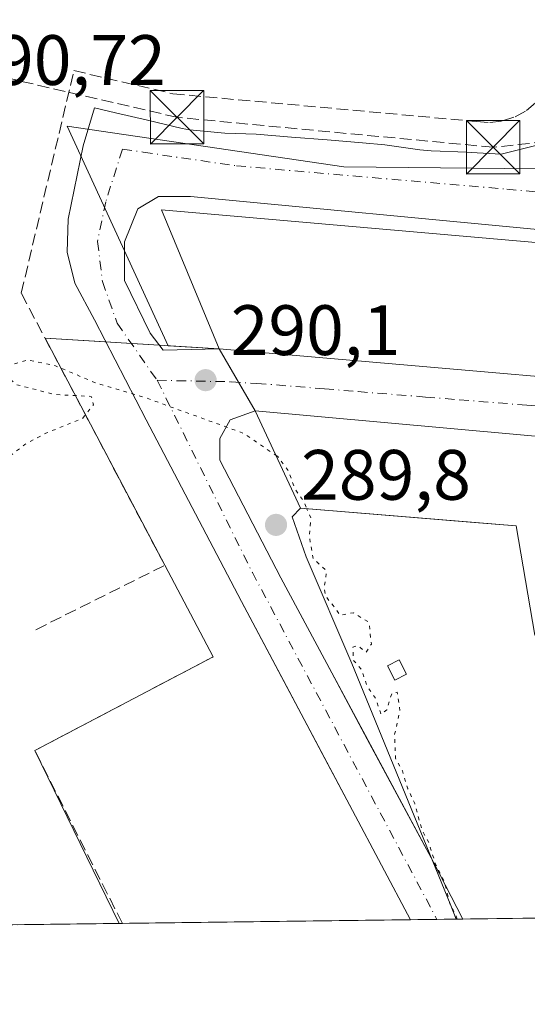
# Model space of a CAD drawing. Units: metres. Extents: x 587507 to 590996, y 4685046 to 4687385.
# Drawn here: x 590536 to 590608, y 4685055 to 4685193 of the extents above; entities that cross this region are included whole.
import ezdxf

# ---------------------------------------------------------------- set-up
doc = ezdxf.new("R2010")
doc.units = ezdxf.units.M
doc.header["$MEASUREMENT"] = 0
for name, pattern in [('DGN Style 3', [2.307223458686699, 1.648016756204785, -0.6592067024819142]), ('DGN Style 4', [2.6384748266838614, 1.318413404963828, -0.6592067024819142, 0.001648016756204785, -0.6592067024819142]), ('DGN Style 5', [1.1536117293433497, 0.4944050268614355, -0.6592067024819142])]:
    doc.linetypes.add(name, pattern=pattern)
for name, color, linetype, lineweight in [('Comarca CxS', 21, 'Continuous', 0), ('Comunidad Autónoma CxS', 142, 'Continuous', 0), ('Conducción de hidrocarburos lineal', 6, 'DGN Style 3', 0), ('Cultivos herbáceos CxS', 92, 'Continuous', 0), ('Curva de nivel normal depresión', 30, 'DGN Style 5', 0), ('Edificación industrial Cxs', 135, 'Continuous', 13), ('Edificación ligera', 1, 'Continuous', 0), ('Edificación ligera Cxs', 1, 'Continuous', 0), ('Elemento construido', 1, 'Continuous', 0), ('Municipio CxS', 4, 'Continuous', 0), ('Muro lineal', 1, 'DGN Style 3', 13), ('Núcleo urbano CxS', 7, 'Continuous', 0), ('Parque-jardín CxS', 135, 'Continuous', 0), ('Provincia CxS', 1, 'Continuous', 0), ('Punto de cota en terreno', 7, 'Continuous', 0), ('Recinto industrial CxS', 135, 'Continuous', 0), ('Rótulo de punto de cota en terreno', 7, 'Continuous', 0), ('Torre de tendido puntual', 7, 'Continuous', 0), ('Vía urbana Cxs', 4, 'Continuous', 0), ('Vía urbana eje', 4, 'DGN Style 4', 0)]:
    doc.layers.add(name, color=color, linetype=linetype, lineweight=lineweight)
doc.styles.add('Style-Arial', font='txt')

# ---------------------------------------------------------------- blocks, each defined once
blk = doc.blocks.new('5PATER')
at = {"layer": 'Cultivos herbáceos CxS', "linetype": 'Continuous', "lineweight": 0}
h = blk.add_hatch(color=51, dxfattribs=at)
edge = h.paths.add_edge_path()
edge.add_ellipse((0, 0), major_axis=(-0.1095731443231308, -0.1110710700762829), ratio=0.9994222409660322, start_angle=0, end_angle=360)
blk = doc.blocks.new('*U25')
at = {"layer": 'Vía urbana Cxs', "color": 4, "linetype": 'Continuous', "lineweight": 0}
for points in [[(590610.7500999998, 4685163.3793, 291.7727000000014), (590560.4792, 4685168.141799999, 291.4236999999994), (590555.9812000003, 4685168.141799999, 291.1015000000043), (590553.0708, 4685166.4221, 290.7909000000073), (590551.2187000001, 4685161.7918, 290.6677000000054), (590551.2187000001, 4685156.367900001, 290.7504999999946), (590554.7906, 4685148.9595, 290.6647999999986), (590556.6426999997, 4685146.578299999, 290.6708000000072), (590564.5301000001, 4685146.7601, 293), (590648.7701000003, 4685139.440099999, 292.7001000000019)], [(590651.9401000004, 4685130.5801, 292.075800000006), (590569.5500999996, 4685138.030099999, 291.9888000000064), (590566.0354000004, 4685136.788699999, 290.989499999996), (590564.5801999997, 4685134.1428, 291.0197999999946), (590564.5801999997, 4685131.100099999, 290.9844000000012), (590573.1792000001, 4685114.5636, 290.6465999999928), (590580.3413000006, 4685101.211999999, 290.732999999993), (590585.3301999997, 4685091.911800001, 290.7986999999994), (590594.6105000004, 4685074.611500001, 290.8246999999974), (590598.7319999998, 4685066.6074, 290.7755999999936), (590591.3797000004, 4685066.513699999, 290.7820999999968), (590583.2335000001, 4685081.887499999, 290.8176999999997), (590578.9820999998, 4685089.8858, 290.7951999999932), (590574.3246999999, 4685098.6479, 290.7569999999978), (590567.6228999998, 4685111.256300001, 290.7158999999957), (590554.2614000002, 4685136.788699999, 291.5402999999933), (590546.9853999997, 4685150.811600001, 290.6015000000043), (590544.2072999999, 4685155.971000001, 290.5886000000028), (590543.1489000004, 4685160.3366, 290.686600000001), (590543.2812000001, 4685164.966800001, 290.8108000000066), (590545.3979000002, 4685175.285599999, 291.0369999999967), (590546.9829000002, 4685180.612500001, 291.7403000000049), (590549.9501, 4685179.9301, 291.3883999999962), (590554.4501, 4685178.9001, 290.9554999999964), (590559.3000999996, 4685177.7301, 290.7758000000031), (590560.3501000004, 4685177.520099999, 290.7872000000062), (590565.3201000001, 4685177.0801, 290.7547999999952), (590569.7100999998, 4685176.9001, 290.678899999999), (590574.6901000004, 4685176.5101, 290.6984999999986), (590579.6801000005, 4685176.110099999, 290.8668000000035), (590584.6601, 4685175.690099999, 291.0578999999998), (590587.7701000003, 4685175.420100001, 291.0696000000025), (590592.7301000003, 4685174.7301, 291.1296000000002), (590594.3101000004, 4685174.5801, 291.1006999999955), (590599.3000999996, 4685174.370100001, 291.0187000000006), (590599.9200999998, 4685174.350099999, 291.0169000000024), (590604.1601, 4685174.100099999, 290.8907999999938), (590608.9901000002, 4685175.350099999, 290.7954000000027)]]:
    blk.add_polyline3d(points, dxfattribs=at)
blk = doc.blocks.new('5TTEND')
at = {"layer": 'Parque-jardín CxS', "color": 7, "linetype": 'Continuous', "lineweight": 0}
for p, q in [((-0.375, 0.3754), (0.375, -0.3746)), ((0.3720000000000001, 0.3784000000000001), (-0.3720000000000001, -0.3776))]:
    blk.add_line(p, q, dxfattribs=at)
at = {"layer": 'Parque-jardín CxS', "color": 7, "linetype": 'Continuous', "lineweight": 0, "flags": 128}
blk.add_lwpolyline([(-0.375, -0.3746), (0.375, -0.3746), (0.375, 0.3754), (-0.375, 0.3754), (-0.3720000000000001, -0.3776)], dxfattribs=at)

msp = doc.modelspace()

# ---------------------------------------------------------------- linework, layer by layer
at = {"layer": 'Comarca CxS', "color": 21, "linetype": 'Continuous', "lineweight": 0, "flags": 128}
msp.add_lwpolyline([(590965.110000678, 4687384.819983112), (590995.1200006775, 4685071.659983137), (589658.7627343144, 4685054.626129847)], dxfattribs=at)
at = {"layer": 'Comunidad Autónoma CxS', "color": 142, "linetype": 'Continuous', "lineweight": 0, "flags": 128}
msp.add_lwpolyline([(590965.110000678, 4687384.819983112), (590995.1200006775, 4685071.659983137), (589658.7627343144, 4685054.626129847)], dxfattribs=at)
at = {"layer": 'Conducción de hidrocarburos lineal', "color": 6, "linetype": 'DGN Style 3', "lineweight": 0}
msp.add_polyline3d([(590635.6387, 4685178.558800001, 290.9882999999973), (590603.0099999999, 4685175.08, 291.1748999999982), (590558.5800000001, 4685179.289999999, 290.915599999993), (590454.8099999996, 4685203.33, 291.7581999999966)], dxfattribs=at)
at = {"layer": 'Curva de nivel normal depresión', "color": 30, "linetype": 'DGN Style 5', "lineweight": 0, "elevation": 290, "flags": 128}
for points in [[(590446.5982999997, 4685064.668500001), (590446.1600000003, 4685067.0101), (590445.04, 4685071.2301), (590443.7800000003, 4685078.300100001), (590441.5499999998, 4685088.880100001), (590440.2199999997, 4685099.100099999), (590438.8099999996, 4685103.440099999), (590438.1200000001, 4685108.420100001), (590437.2100000001, 4685113.220100001), (590436.2699999996, 4685119.140100001), (590435.3200000003, 4685123.950099999), (590435.0099999999, 4685131.880100001), (590434.0199999996, 4685136.9301), (590432.9600000001, 4685139.4101), (590432.2300000004, 4685143.470100001), (590431.25, 4685146.7601), (590430.5800000001, 4685152.200099999), (590429, 4685163.380100001), (590428.7000000002, 4685169.960100001), (590429.5199999996, 4685171.9001), (590431.4199999999, 4685173.030099999), (590433.54, 4685175.030099999), (590436.6799999997, 4685176.960100001), (590441.3799999999, 4685179.110099999), (590452.8300000001, 4685179.800100001), (590466.6600000003, 4685180.020099999), (590477.25, 4685179.300100001), (590484.5999999996, 4685176.9101), (590494.8700000001, 4685171.710100001), (590503.3600000005, 4685164.540100001), (590506.0800000001, 4685160.4101), (590505.9100000003, 4685158.890100001), (590504.8399999999, 4685157.800100001), (590498.6299999999, 4685152.620100001), (590497.4100000003, 4685151.390100001), (590496.9600000001, 4685149.4001), (590498.8700000001, 4685144.970100001), (590501.7699999996, 4685140.350099999), (590504.4800000004, 4685135.100099999), (590506.5099999999, 4685131.800100001), (590509.4299999997, 4685126.140100001), (590510.9800000004, 4685122.5001), (590512.75, 4685121.460100001), (590514.8700000001, 4685121.9001), (590533.9199999999, 4685130.7501), (590537.1900000004, 4685133.3201), (590540.1600000003, 4685134.9101), (590545.2699999996, 4685136.940099999), (590546.8300000001, 4685138.870100001), (590546.54, 4685140.0701), (590541.4500000002, 4685140.3201), (590536.0300000003, 4685141.720100001), (590534.5199999996, 4685143.0001), (590535.4199999999, 4685144.540100001), (590537.5700000003, 4685145.190099999), (590541.4299999997, 4685144.4001), (590547, 4685142.030099999), (590554.0700000003, 4685139.9301), (590558.7999999998, 4685138.190099999), (590567.8799999999, 4685134.9101), (590572.4615000002, 4685131.812000001)], [(590572.4615000002, 4685131.812000001), (590572.7599999999, 4685131.610099999), (590574.2800000003, 4685129.550100001), (590575.1600000003, 4685127.020099999), (590576.3300000001, 4685125.4301), (590576.8432, 4685124.268400001)], [(590597.9800000004, 4685066.597999999), (590597.8099999996, 4685067.030099999), (590596.9199999999, 4685068.800100001), (590596.1900000004, 4685071.7401), (590594.8799999999, 4685074.4301), (590594.0199999996, 4685077.2401), (590592.9800000004, 4685079.200099999), (590591.9900000002, 4685082.860099999), (590591.0199999996, 4685084.9001), (590590.2599999999, 4685087.460100001), (590589.2800000003, 4685089.200099999), (590589.1699999999, 4685092.590100001), (590589.9100000003, 4685095.840100001), (590589.54, 4685098.5001), (590588.7699999996, 4685098.3101), (590588.0700000003, 4685096.0001), (590587.2800000003, 4685095.370100001), (590586.4699999997, 4685097.6501), (590585.3499999996, 4685099.220100001), (590584.5, 4685101.710100001), (590583.3600000005, 4685102.970100001), (590583.3099999996, 4685104.8201), (590583.9900000002, 4685105.0601), (590585.1399999997, 4685104.090100001), (590585.9000000004, 4685105.2401), (590585.5700000003, 4685108.3201), (590583.3700000001, 4685109.6601), (590581.4800000004, 4685109.3201), (590580.54, 4685110.6601), (590579.4400000004, 4685112.0001), (590579.2800000003, 4685113.1801), (590579.6200000001, 4685115.520099999), (590577.7199999997, 4685117.290100001), (590577.1600000003, 4685120.440099999), (590577.4299999997, 4685122.940099999), (590576.8432, 4685124.268400001)]]:
    msp.add_lwpolyline(points, dxfattribs=at)
at = {"layer": 'Edificación industrial Cxs', "color": 135, "linetype": 'Continuous', "lineweight": 13, "extrusion": (-0.01024599936596581, 0.06109845103872943, 0.9980791545652383), "elevation": 280496.7233225527, "flags": 128}
msp.add_lwpolyline([(-1357294.783431489, -4514248.461572727), (-1357289.983886921, -4514269.098649414), (-1357373.940474724, -4514247.352642599)], dxfattribs=at)
at = {"layer": 'Edificación industrial Cxs', "color": 135, "linetype": 'Continuous', "lineweight": 13, "extrusion": (0.001954562505678648, -0.0184693888673821, 0.9998275158047396), "elevation": -85084.55266319423, "flags": 128}
msp.add_lwpolyline([(1080426.498085583, 4596195.251297306), (1080430.421596063, 4596175.404775408), (1080347.419741359, 4596191.552284679)], dxfattribs=at)
at = {"layer": 'Edificación industrial Cxs', "color": 135, "linetype": 'Continuous', "lineweight": 13, "elevation": 295.4257999999974, "flags": 128}
msp.add_lwpolyline([(590651.9401000004, 4685130.5801), (590655.9200999998, 4685117.670100001), (590621.5301000001, 4685120.960100001), (590623.0701000001, 4685110.5101), (590613.5100999996, 4685111.100099999), (590613.9600999998, 4685106.620100001), (590608.8701, 4685106.5101), (590606.2600999996, 4685121.880100001), (590575.9600999998, 4685124.340100001), (590569.5500999996, 4685138.030099999)], close=True, dxfattribs=at)
at = {"layer": 'Edificación industrial Cxs', "color": 135, "linetype": 'Continuous', "lineweight": 13, "extrusion": (-0.001047388909959098, 9.470867069223164e-05, 0.9999994470032167), "elevation": 117.1558360372571, "flags": 128}
msp.add_lwpolyline([(590569.5319913944, 4685138.040016544), (590651.9220373259, 4685130.590016511)], dxfattribs=at)
at = {"layer": 'Edificación industrial Cxs', "color": 135, "linetype": 'Continuous', "lineweight": 13}
msp.add_polyline3d([(590608.8701, 4685106.5101, 292.7682999999961), (590606.2600999996, 4685121.880100001, 295.2072999999946), (590575.9600999998, 4685124.340100001, 293.1609000000026), (590569.5500999996, 4685138.030099999, 291.9888000000064)], dxfattribs=at)
msp.add_3dface([(590642.7801000001, 4685158.7601, 293.0687000000034), (590648.7701000003, 4685139.440099999, 293.0687000000034), (590564.5301000001, 4685146.7601, 293.0687000000034), (590556.3901000004, 4685166.280099999, 293.0687000000034)], dxfattribs=at)
at = {"layer": 'Edificación ligera', "color": 1, "linetype": 'Continuous', "lineweight": 0}
msp.add_polyline3d([(590590.8152000001, 4685101.0459, 290.7094999999972), (590589.1758000003, 4685100.193299999, 290.8595999999961), (590588.1438999996, 4685102.1777, 291.0568999999959), (590589.7834000001, 4685103.030200001, 290.8049000000028), (590590.8152000001, 4685101.0459, 290.7094999999972)], dxfattribs=at)
at = {"layer": 'Edificación ligera Cxs', "color": 1, "linetype": 'Continuous', "lineweight": 0}
msp.add_3dface([(590590.8152000001, 4685101.0459, 291.0568999999959), (590589.1758000003, 4685100.193299999, 291.0568999999959), (590588.1438999996, 4685102.1777, 291.0568999999959), (590589.7834000001, 4685103.030200001, 291.0568999999959)], dxfattribs=at)
at = {"layer": 'Elemento construido', "color": 1, "linetype": 'Continuous', "lineweight": 0}
for points in [[(590608.9901000002, 4685175.350099999, 290.7954000000027), (590604.1601, 4685174.100099999, 290.8907999999938), (590599.9200999998, 4685174.350099999, 291.0169000000024), (590599.3000999996, 4685174.370100001, 291.0187000000006), (590594.3101000004, 4685174.5801, 291.1006999999955), (590592.7301000003, 4685174.7301, 291.1296000000002), (590587.7701000003, 4685175.420100001, 291.0696000000025), (590584.6601, 4685175.690099999, 291.0578999999998), (590579.6801000005, 4685176.110099999, 290.8668000000035), (590574.6901000004, 4685176.5101, 290.6984999999986), (590569.7100999998, 4685176.9001, 290.678899999999), (590565.3201000001, 4685177.0801, 290.7547999999952), (590560.3501000004, 4685177.520099999, 290.7872000000062), (590559.3000999996, 4685177.7301, 290.7758000000031), (590554.4501, 4685178.9001, 290.9554999999964), (590549.9501, 4685179.9301, 291.3883999999962), (590546.9829000002, 4685180.612500001, 291.7403000000049), (590545.3979000002, 4685175.285599999, 291.0369999999967), (590543.2812000001, 4685164.966800001, 290.8108000000066), (590543.1489000004, 4685160.3366, 290.686600000001), (590544.2072999999, 4685155.971000001, 290.5886000000028), (590546.9853999997, 4685150.811600001, 290.6015000000043), (590554.2614000002, 4685136.788699999, 291.5402999999933), (590567.6228999998, 4685111.256300001, 290.7158999999957), (590583.2334000003, 4685081.887499999, 290.8176999999997), (590591.3797000004, 4685066.513699999, 290.7820999999968)], [(590564.5301000001, 4685146.7601, 293), (590556.6426999997, 4685146.578299999, 290.6708000000072), (590554.7906, 4685148.9595, 290.6647999999986), (590551.2187000001, 4685156.367900001, 290.7504999999946), (590551.2187000001, 4685161.7918, 290.6677000000054), (590553.0708, 4685166.4221, 290.7909000000073), (590555.9812000003, 4685168.141799999, 291.1015000000043), (590560.4792, 4685168.141799999, 291.4236999999994), (590610.7500999998, 4685163.3793, 291.7727000000014), (590642.6325000003, 4685160.865800001, 291.8527999999933), (590642.7801000001, 4685158.7601, 293.0687000000034)], [(590598.7319999998, 4685066.6074, 290.7755999999936), (590594.6105000004, 4685074.611500001, 290.8246999999974), (590573.1792000001, 4685114.5636, 290.6465999999928), (590564.5801999997, 4685131.100099999, 290.9844000000012), (590564.5801999997, 4685134.1428, 291.0197999999946), (590566.0354000004, 4685136.788699999, 290.989499999996), (590569.5500999996, 4685138.030099999, 291.9888000000064)]]:
    msp.add_polyline3d(points, dxfattribs=at)
at = {"layer": 'Municipio CxS', "color": 4, "linetype": 'Continuous', "lineweight": 0, "flags": 128}
msp.add_lwpolyline([(590965.110000678, 4687384.819983112), (590995.1200006775, 4685071.659983137), (589658.7627343144, 4685054.626129847)], dxfattribs=at)
at = {"layer": 'Muro lineal', "color": 1, "linetype": 'DGN Style 3', "lineweight": 13, "extrusion": (-0.002380691085273606, -0.006745617186718633, 0.9999744141520456), "elevation": -32718.55433767295, "flags": 128}
msp.add_lwpolyline([(590549.9245697822, 4684951.882675624), (590537.6174251096, 4684976.180028438), (590562.7003078052, 4684989.35662823)], dxfattribs=at)
at = {"layer": 'Muro lineal', "color": 1, "linetype": 'DGN Style 3', "lineweight": 13}
for points in [[(590544.0958000004, 4685185.857999999, 291.9811000000045), (590558.0100999996, 4685182.600099999, 291.2507000000041), (590600.6901000004, 4685178.690099999, 292.1281000000017), (590602.5301000001, 4685178.550100001, 292.2841999999946), (590604.3501000004, 4685178.780099999, 292.1352999999945), (590606.1001000004, 4685179.370100001, 292.1465000000026), (590607.7100999998, 4685180.2601, 292.2636000000057), (590609.1001000004, 4685181.470100001, 292.2513999999938), (590610.2401000002, 4685182.920100001, 292.1138999999966), (590611.0701000001, 4685184.5801, 291.8583999999973), (590611.5701000001, 4685186.350099999, 291.7811999999976), (590611.7100999998, 4685188.190099999, 291.8165000000009), (590611.4801000003, 4685190.030099999, 291.8879000000015), (590610.8901000004, 4685191.780099999, 291.9955999999947), (590565.0500999996, 4685336.710100001, 291.8375999999989)], [(590538.7566000001, 4685107.280900001, 291.0106999999989), (590556.8541000001, 4685116.329700001, 291.1287000000011), (590536.6928000003, 4685154.588500001, 291.3466000000044), (590544.0958000004, 4685185.857999999, 291.9811000000045)]]:
    msp.add_polyline3d(points, dxfattribs=at)
at = {"layer": 'Núcleo urbano CxS', "color": 7, "linetype": 'Continuous', "lineweight": 0, "extrusion": (-0.002119514463279809, -2.702133110240072e-05, 0.9999977534616205), "elevation": -1087.579357713693, "flags": 128}
msp.add_lwpolyline([(590590.6693524224, 4685066.486022564), (590550.1949614803, 4685065.970022564)], dxfattribs=at)
at = {"layer": 'Núcleo urbano CxS', "color": 7, "linetype": 'Continuous', "lineweight": 0, "extrusion": (0.003640323862944599, 4.638969255966511e-05, 0.9999933729231256), "elevation": 2658.06576054483, "flags": 128}
msp.add_lwpolyline([(590590.1431141823, 4685066.443034286), (590586.4077894231, 4685066.395434286)], dxfattribs=at)
at = {"layer": 'Núcleo urbano CxS', "color": 7, "linetype": 'Continuous', "lineweight": 0, "extrusion": (-0.001621435495673869, -2.067730610682378e-05, 0.9999986852588271), "elevation": -763.7154205784257, "flags": 128}
msp.add_lwpolyline([(590597.523217177, 4685066.581109974), (590594.81001361, 4685066.546509974)], dxfattribs=at)
at = {"layer": 'Núcleo urbano CxS', "color": 7, "linetype": 'Continuous', "lineweight": 0, "extrusion": (-0.003650634893460227, -4.645087855973268e-05, 0.9999933353313863), "elevation": -2082.90863667844, "flags": 128}
msp.add_lwpolyline([(590595.8579206567, 4685066.515701511), (590594.9541146319, 4685066.50420151)], dxfattribs=at)
at = {"layer": 'Núcleo urbano CxS', "color": 7, "linetype": 'Continuous', "lineweight": 0, "extrusion": (0.002246327340782833, 2.863078618210498e-05, 0.9999974765936944), "elevation": 1751.593585430215, "flags": 128}
msp.add_lwpolyline([(590638.5169422751, 4685067.093570723), (590596.5886364558, 4685066.559170725)], dxfattribs=at)
at = {"layer": 'Núcleo urbano CxS', "color": 7, "linetype": 'Continuous', "lineweight": 0, "extrusion": (-0.02528273802883765, -0.0003219985957227582, 0.9996802886296546), "elevation": -16148.72224336023, "flags": 128}
msp.add_lwpolyline([(-4677165.485886605, 649966.226401339), (-4677165.485886605, 649951.5219081129)], dxfattribs=at)
at = {"layer": 'Núcleo urbano CxS', "color": 7, "linetype": 'Continuous', "lineweight": 0}
for points in [[(590622.5960999997, 4685267.1875, 291.4054999999935), (590651.2396999998, 4685174.8299, 290.9394000000029), (590651.3256999999, 4685174.571900001, 290.937699999995), (590644.4254999999, 4685173.796499999, 290.9149000000034), (590634.7432000004, 4685172.7086, 290.6833000000042), (590627.3071, 4685171.8731, 290.5035999999964), (590582.0499, 4685172.319700001, 290.6046000000061), (590543.1666000001, 4685178.0417, 290.7728000000061), (590557.3443999998, 4685147.1919, 290.4698999999964), (590564.5301000001, 4685146.7601, 290.406799999997), (590569.5500999996, 4685138.030099999, 290.2382999999973), (590575.9600999998, 4685124.340100001, 290.5377000000008), (590574.7500999998, 4685123.120100001, 290.5789999999979), (590576.7200999996, 4685117.530099999, 290.6135999999969), (590583.1501000002, 4685102.520099999, 290.7143999999971), (590596.9901000002, 4685068.7401, 290.7862000000023), (590597.8280999997, 4685066.595899999, 290.7758000000031), (590434.6783999996, 4685064.5163, 292.5436000000045)], [(590651.3256999999, 4685174.571900001, 290.937699999995), (590644.4254999999, 4685173.796499999, 290.9149000000034), (590634.7432000004, 4685172.7086, 290.6833000000042), (590627.3071, 4685171.8731, 290.5035999999964), (590582.0499, 4685172.319700001, 290.6046000000061), (590543.1666000001, 4685178.0417, 290.7728000000061), (590557.3443999998, 4685147.1919, 290.4698999999964), (590564.5301000001, 4685146.7601, 290.406799999997), (590569.5500999996, 4685138.030099999, 290.2382999999973), (590575.9600999998, 4685124.340100001, 290.5377000000008), (590574.7500999998, 4685123.120100001, 290.5789999999979), (590576.7200999996, 4685117.530099999, 290.6135999999969), (590583.1501000002, 4685102.520099999, 290.7143999999971), (590596.9901000002, 4685068.7401, 290.7862000000023), (590597.8280999997, 4685066.596000001, 290.7758000000031)]]:
    msp.add_polyline3d(points, dxfattribs=at)
msp.add_polyline3d([(590651.3256999999, 4685174.571900001, 290.937699999995), (590657.8469000002, 4685155.492900001, 290.8147999999928), (590664.4250999996, 4685134.304300001, 290.686400000006), (590670.1842999998, 4685115.3477, 290.6362999999984), (590671.5651000004, 4685111.644099999, 290.6597000000039), (590672.2267000005, 4685109.8695, 290.6760999999969), (590677.8073000005, 4685094.9005, 290.7473000000027), (590683.5950999996, 4685077.5659, 290.8365999999951), (590686.7580000004, 4685067.7294, 290.8770999999979), (590597.8280999997, 4685066.595899999, 290.7758000000031), (590596.9901000002, 4685068.7401, 290.7862000000023), (590583.1501000002, 4685102.520099999, 290.7143999999971), (590576.7200999996, 4685117.530099999, 290.6135999999969), (590574.7500999998, 4685123.120100001, 290.5789999999979), (590575.9600999998, 4685124.340100001, 290.5377000000008), (590569.5500999996, 4685138.030099999, 290.2382999999973), (590564.5301000001, 4685146.7601, 290.406799999997), (590557.3443999998, 4685147.1919, 290.4698999999964), (590543.1666000001, 4685178.0417, 290.7728000000061), (590582.0499, 4685172.319700001, 290.6046000000061), (590627.3071, 4685171.8731, 290.5035999999964), (590634.7432000004, 4685172.7086, 290.6833000000042), (590644.4254999999, 4685173.796499999, 290.9149000000034)], close=True, dxfattribs=at)
at = {"layer": 'Provincia CxS', "color": 1, "linetype": 'Continuous', "lineweight": 0, "flags": 128}
msp.add_lwpolyline([(590965.110000678, 4687384.819983112), (590995.1200006775, 4685071.659983137), (589658.7627343144, 4685054.626129847)], dxfattribs=at)
at = {"layer": 'Recinto industrial CxS', "color": 135, "linetype": 'Continuous', "lineweight": 0, "extrusion": (0.008425262571985481, -0.01598812273568084, 0.9998366841049502), "elevation": -69639.53719665213, "flags": 128}
msp.add_lwpolyline([(2706653.197559165, 3868918.503040791), (2706653.197559165, 3868882.436635132)], dxfattribs=at)
at = {"layer": 'Recinto industrial CxS', "color": 135, "linetype": 'Continuous', "lineweight": 0, "extrusion": (0.1295432123180229, -0.007785110737276066, 0.9915432154944817), "elevation": 40315.36930463139, "flags": 128}
msp.add_lwpolyline([(4712136.180676071, -305784.4789793711), (4712136.180676071, -305775.8426216472)], dxfattribs=at)
at = {"layer": 'Recinto industrial CxS', "color": 135, "linetype": 'Continuous', "lineweight": 0, "extrusion": (0.03291592525439262, -0.001978029791387359, 0.9994561667540961), "elevation": 10461.5931336139, "flags": 128}
msp.add_lwpolyline([(4712135.186776556, -308271.9715186202), (4712135.186776556, -308268.3870180327)], dxfattribs=at)
at = {"layer": 'Recinto industrial CxS', "color": 135, "linetype": 'Continuous', "lineweight": 0, "extrusion": (-0.003185720740633165, 0.0001914229418200016, 0.9999949072573421), "elevation": -693.9495476310908, "flags": 128}
msp.add_lwpolyline([(590554.0364937012, 4685147.484976193), (590550.095573559, 4685147.721776197)], dxfattribs=at)
at = {"layer": 'Recinto industrial CxS', "color": 135, "linetype": 'Continuous', "lineweight": 0, "extrusion": (-0.2779145722314402, 0.01670292153982967, 0.9604605681408529), "elevation": -85589.43507480032, "flags": 128}
msp.add_lwpolyline([(-4712137.498627403, 296312.9365549733), (-4712137.498627403, 296304.1515011028)], dxfattribs=at)
at = {"layer": 'Recinto industrial CxS', "color": 135, "linetype": 'Continuous', "lineweight": 0, "extrusion": (0.1846623461100083, -0.3211323237182017, 0.9288562044754266), "elevation": -1395224.879506185, "flags": 128}
msp.add_lwpolyline([(2847473.753540837, 3499223.709969583), (2847473.753540837, 3499229.554093267)], dxfattribs=at)
at = {"layer": 'Recinto industrial CxS', "color": 135, "linetype": 'Continuous', "lineweight": 0, "extrusion": (-0.1202316270445733, 0.2090908011563586, 0.9704768893332839), "elevation": 908897.4947325723, "flags": 128}
msp.add_lwpolyline([(-2847434.28461722, -3655860.251528681), (-2847434.28461722, -3655865.03481263)], dxfattribs=at)
at = {"layer": 'Recinto industrial CxS', "color": 135, "linetype": 'Continuous', "lineweight": 0, "extrusion": (-0.006073836847599038, 0.01144137428273964, 0.9999160982104803), "elevation": 50308.32777901945, "flags": 128}
msp.add_lwpolyline([(590547.7276949745, 4684847.378407581), (590554.5550146411, 4684834.518765857)], dxfattribs=at)
at = {"layer": 'Recinto industrial CxS', "color": 135, "linetype": 'Continuous', "lineweight": 0, "extrusion": (-0.004643058464954344, -0.002439074547445749, 0.9999862463671403), "elevation": -13878.02503006893, "flags": 128}
msp.add_lwpolyline([(590558.6672515784, 4685083.557362439), (590533.5842319857, 4685070.381023247)], dxfattribs=at)
at = {"layer": 'Recinto industrial CxS', "color": 135, "linetype": 'Continuous', "lineweight": 0, "extrusion": (0.002118877824787936, -0.004349909529317351, 0.9999882942534131), "elevation": -18837.27448698002, "flags": 128}
msp.add_lwpolyline([(590536.6551628782, 4685052.678980767), (590548.4935134554, 4685028.375950838)], dxfattribs=at)
at = {"layer": 'Recinto industrial CxS', "color": 135, "linetype": 'Continuous', "lineweight": 0, "extrusion": (0.3400822000640383, 0.004333125061949056, 0.9403857300208255), "elevation": 221410.3562436579, "flags": 128}
msp.add_lwpolyline([(4677161.911710082, -611332.2790121802), (4677161.911710082, -611317.1465463131)], dxfattribs=at)
at = {"layer": 'Recinto industrial CxS', "color": 135, "linetype": 'Continuous', "lineweight": 0}
for points in [[(590608.8701, 4685106.5101, 292.7682999999961), (590606.2600999996, 4685121.880100001, 295.2072999999946), (590599.7819999997, 4685122.405999999, 294.3902999999991), (590583.2887000004, 4685123.745100001, 293.7470999999932), (590575.9600999998, 4685124.340100001, 293.1609000000026), (590569.5500999996, 4685138.030099999, 291.9888000000064), (590564.5301000001, 4685146.7601, 293), (590540.0427000001, 4685148.231699999, 291.7804999999935), (590556.8541000001, 4685116.329700001, 291.1287000000011), (590563.6804000001, 4685103.470899999, 291.3172999999952), (590538.5977999996, 4685090.294600001, 291.1686999999947), (590550.4358999999, 4685065.991800001, 291.0378999999957), (590456.9967, 4685064.800799999, 291.026199999993)], [(590608.8701, 4685106.5101, 292.7682999999961), (590606.2600999996, 4685121.880100001, 295.2072999999946), (590599.7819999997, 4685122.405999999, 294.3902999999991), (590583.2887000004, 4685123.745100001, 293.7470999999932), (590575.9600999998, 4685124.340100001, 293.1609000000026), (590569.5500999996, 4685138.030099999, 291.9888000000064)]]:
    msp.add_polyline3d(points, dxfattribs=at)
at = {"layer": 'Vía urbana Cxs', "color": 4, "linetype": 'Continuous', "lineweight": 0, "extrusion": (0.003533364816705682, -0.0003070302760948128, 0.9999937105129619), "elevation": 941.1961865317419, "flags": 128}
msp.add_lwpolyline([(590559.8083114773, 4685147.2699045), (590644.0488452777, 4685139.949904155)], dxfattribs=at)
at = {"layer": 'Vía urbana Cxs', "color": 4, "linetype": 'Continuous', "lineweight": 0, "extrusion": (-0.001047388909959098, 9.470867069223164e-05, 0.9999994470032167), "elevation": 117.1558360372571, "flags": 128}
msp.add_lwpolyline([(590651.9220373259, 4685130.590016511), (590569.5319913944, 4685138.040016544)], dxfattribs=at)
at = {"layer": 'Vía urbana Cxs', "color": 4, "linetype": 'Continuous', "lineweight": 0, "extrusion": (0.0008839451991611993, 1.126542592575081e-05, 0.9999996092569113), "elevation": 865.6116708991347, "flags": 128}
msp.add_lwpolyline([(590598.2441354078, 4685066.598045807), (590590.891932535, 4685066.504345807)], dxfattribs=at)
at = {"layer": 'Vía urbana Cxs', "color": 4, "linetype": 'Continuous', "lineweight": 0}
for points in [[(590591.3797000004, 4685066.513800001, 290.7820999999968), (590583.2335000001, 4685081.887499999, 290.8176999999997), (590578.9820999998, 4685089.8858, 290.7951999999932), (590574.3246999999, 4685098.6479, 290.7569999999978), (590567.6228999998, 4685111.256300001, 290.7158999999957), (590554.2614000002, 4685136.788699999, 291.5402999999933), (590546.9853999997, 4685150.811600001, 290.6015000000043), (590544.2072999999, 4685155.971000001, 290.5886000000028), (590543.1489000004, 4685160.3366, 290.686600000001), (590543.2812000001, 4685164.966800001, 290.8108000000066), (590545.3979000002, 4685175.285599999, 291.0369999999967), (590546.9829000002, 4685180.612500001, 291.7403000000049), (590549.9501, 4685179.9301, 291.3883999999962), (590554.4501, 4685178.9001, 290.9554999999964), (590559.3000999996, 4685177.7301, 290.7758000000031), (590560.3501000004, 4685177.520099999, 290.7872000000062), (590565.3201000001, 4685177.0801, 290.7547999999952), (590569.7100999998, 4685176.9001, 290.678899999999), (590574.6901000004, 4685176.5101, 290.6984999999986), (590579.6801000005, 4685176.110099999, 290.8668000000035), (590584.6601, 4685175.690099999, 291.0578999999998), (590587.7701000003, 4685175.420100001, 291.0696000000025), (590592.7301000003, 4685174.7301, 291.1296000000002), (590594.3101000004, 4685174.5801, 291.1006999999955), (590599.3000999996, 4685174.370100001, 291.0187000000006), (590599.9200999998, 4685174.350099999, 291.0169000000024), (590604.1601, 4685174.100099999, 290.8907999999938), (590608.9901000002, 4685175.350099999, 290.7954000000027)], [(590642.6325000003, 4685160.865800001, 291.8527999999933), (590610.7500999998, 4685163.3793, 291.7727000000014), (590560.4792, 4685168.141799999, 291.4236999999994), (590555.9812000003, 4685168.141799999, 291.1015000000043), (590553.0708, 4685166.4221, 290.7909000000073), (590551.2187000001, 4685161.7918, 290.6677000000054), (590551.2187000001, 4685156.367900001, 290.7504999999946), (590554.7906, 4685148.9595, 290.6647999999986), (590556.6426999997, 4685146.578299999, 290.6708000000072), (590564.5301000001, 4685146.7601, 293)], [(590569.5500999996, 4685138.030099999, 291.9888000000064), (590566.0354000004, 4685136.788699999, 290.989499999996), (590564.5801999997, 4685134.1428, 291.0197999999946), (590564.5801999997, 4685131.100099999, 290.9844000000012), (590573.1792000001, 4685114.5636, 290.6465999999928), (590580.3413000006, 4685101.211999999, 290.732999999993), (590585.3301999997, 4685091.911800001, 290.7986999999994), (590594.6105000004, 4685074.611500001, 290.8246999999974), (590598.7319, 4685066.6075, 290.7755999999936)]]:
    msp.add_polyline3d(points, dxfattribs=at)
at = {"layer": 'Vía urbana eje', "color": 4, "linetype": 'DGN Style 4', "lineweight": 0, "extrusion": (-0.5756522139188517, -0.3044889294809819, 0.7588880157400368), "elevation": -1766307.628975228, "flags": 128}
msp.add_lwpolyline([(-3865345.699974005, 2058779.941402777), (-3865315.546546828, 2058778.884465353), (-3865260.340140211, 2058779.060749555)], dxfattribs=at)
at = {"layer": 'Vía urbana eje', "color": 4, "linetype": 'DGN Style 4', "lineweight": 0}
for points in [[(590550.9239999996, 4685174.807600001, 290.7678000000014), (590548.5602000002, 4685167.431500001, 290.6296000000002), (590547.4144000001, 4685161.817199999, 290.5774999999995), (590548.1019000001, 4685156.2029, 290.5697999999975), (590550.1643000003, 4685150.3595, 290.6557999999932), (590555.7944, 4685142.328299999, 291.3387999999977)], [(590550.9239999996, 4685174.807600001, 290.7678000000014), (590553.8201000001, 4685174.390100001, 290.704700000002), (590566.9401000004, 4685172.470100001, 290.6370000000024), (590604.9301000005, 4685169.190099999, 290.5550999999978), (590609.6700999998, 4685168.770099999, 290.547900000005), (590623.9200999998, 4685167.540100001, 290.5158999999985)], [(590555.7944, 4685142.328299999, 291.3387999999977), (590566.2001, 4685142.120100001, 290.739499999996), (590569.8201000001, 4685141.890100001, 291.1760999999969), (590579.3000999996, 4685141.130100001, 291.8274999999995), (590584.0401, 4685140.7401, 291.9284000000043), (590593.5201000003, 4685139.9801, 292.0823999999994), (590598.2600999996, 4685139.590100001, 292.0850999999966), (590607.7401000002, 4685138.8301, 291.651199999993), (590612.4801000003, 4685138.440099999, 291.3147000000026), (590621.9600999998, 4685137.6801, 291.0035000000062), (590626.7001, 4685137.290100001, 291.186600000001), (590636.1801000005, 4685136.530099999, 291.8236999999936), (590640.9200999998, 4685136.140100001, 292.2982999999949), (590650.4001000002, 4685135.380100001, 291.3049000000028), (590655.1401000004, 4685134.9901, 290.6689000000042), (590662.9301000005, 4685134.360099999, 290.6888999999938)]]:
    msp.add_polyline3d(points, dxfattribs=at)

# ---------------------------------------------------------------- block references
at = {"layer": 'Punto de cota en terreno', "color": 7, "linetype": 'Continuous', "lineweight": 0, "xscale": 10, "yscale": 10, "zscale": 10}
for p in [(590562.5999999996, 4685142.350000001, 290.1000000000058), (590572.5, 4685122.01, 289.8000000000029)]:
    msp.add_blockref('5PATER', p, dxfattribs=at)
at = {"layer": 'Torre de tendido puntual', "color": 7, "linetype": 'Continuous', "lineweight": 0, "xscale": 10, "yscale": 10, "zscale": 10}
for p in [(590558.5800000001, 4685179.289999999, 290.915599999993), (590603.0099999999, 4685175.08, 291.1748999999982)]:
    msp.add_blockref('5TTEND', p, dxfattribs=at)
at = {"layer": 'Vía urbana Cxs', "color": 4, "linetype": 'Continuous', "lineweight": 0}
msp.add_blockref('*U25', (0, 0), dxfattribs=at)

# ---------------------------------------------------------------- texts
at = {"layer": 'Rótulo de punto de cota en terreno', "color": 7, "linetype": 'Continuous', "lineweight": 0, "style": 'Style-Arial'}
for s, p in [('290,72', (590527.8477999996, 4685183.8378)), ('290,1', (590566.1277999999, 4685145.877800001)), ('289,8', (590576.0278000003, 4685125.537799999))]:
    msp.add_text(s, height=7.000000000000002, dxfattribs=at).set_placement(p)

doc.saveas('drawing.dxf')
